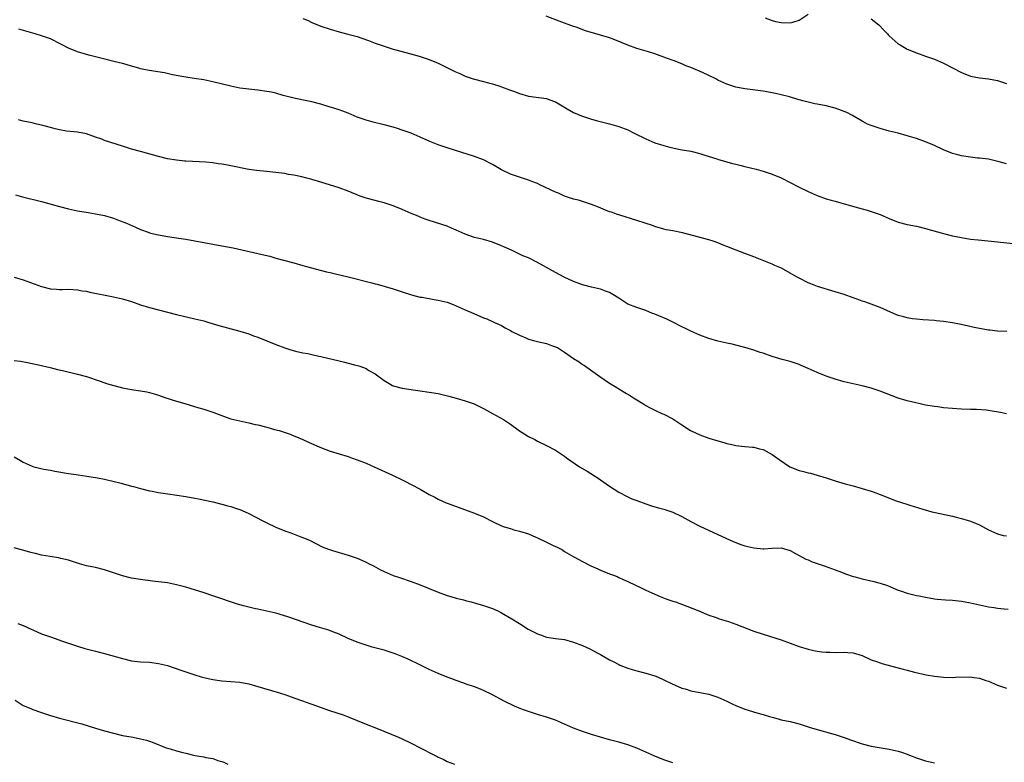
# Model space of a CAD drawing. Units: inches. Extents: x 2571000 to 2574000, y 1496329 to 1497000.
# Drawn here: x 2573146 to 2573365, y 1496663 to 1496828 of the extents above; entities that cross this region are included whole.
import ezdxf

# ---------------------------------------------------------------- set-up
doc = ezdxf.new("R2010")
doc.units = ezdxf.units.IN
doc.header["$MEASUREMENT"] = 0
doc.layers.add('LD25711494_10ft', color=81, linetype='Continuous')

msp = doc.modelspace()

# ---------------------------------------------------------------- linework, layer by layer
at = {"layer": 'LD25711494_10ft'}
for points, elevation in [([(2573365, 1496796.15), (2573363.37, 1496796.63), (2573361, 1496797.17), (2573359, 1496797.41), (2573358.56, 1496797.44), (2573357, 1496797.62), (2573355, 1496797.95), (2573354.17, 1496798.17), (2573353, 1496798.5), (2573351, 1496799.31), (2573349, 1496800.22), (2573347, 1496801.06), (2573345, 1496801.77), (2573343, 1496802.39), (2573341, 1496802.94), (2573339, 1496803.45), (2573337, 1496803.98), (2573335, 1496804.64), (2573334.18, 1496805), (2573333, 1496805.63), (2573330.71, 1496807), (2573329.57, 1496807.57), (2573329, 1496807.79), (2573327.8, 1496808.2), (2573327, 1496808.52), (2573325, 1496809), (2573323, 1496809.38), (2573322.49, 1496809.51), (2573321, 1496809.82), (2573319.86, 1496810.14), (2573318.49, 1496810.49), (2573316.86, 1496811), (2573315, 1496811.51), (2573313.8, 1496811.8), (2573313, 1496811.95), (2573311.88, 1496812.12), (2573311, 1496812.28), (2573307, 1496812.84), (2573305, 1496813.19), (2573303, 1496813.81), (2573301, 1496814.74), (2573300.51, 1496815), (2573299, 1496815.76), (2573297.59, 1496816.41), (2573295, 1496817.53), (2573293.91, 1496817.91), (2573293, 1496818.35), (2573291.33, 1496819), (2573289.61, 1496819.61), (2573287, 1496820.57), (2573285.63, 1496821), (2573283, 1496821.76), (2573281, 1496822.48), (2573279.77, 1496823), (2573277.8, 1496823.8), (2573277, 1496824.08), (2573275, 1496824.71), (2573271.66, 1496825.66), (2573269.55, 1496826.45), (2573269, 1496826.64), (2573265.84, 1496827.84), (2573262.91, 1496828.91)], 10110), ([(2573311.46, 1496828.54), (2573313, 1496827.97), (2573313.76, 1496827.76), (2573315, 1496827.49), (2573317, 1496827.41), (2573317.61, 1496827.61), (2573319, 1496828), (2573321, 1496829.37)], 10100), ([(2573209, 1496828.38), (2573210.02, 1496828.02), (2573211, 1496827.51), (2573213, 1496826.71), (2573215, 1496826.03), (2573217, 1496825.43), (2573218.96, 1496824.95), (2573221, 1496824.43), (2573222.07, 1496824.07), (2573223.56, 1496823.56), (2573225.04, 1496822.96), (2573227, 1496822.26), (2573228.09, 1496821.91), (2573229, 1496821.62), (2573231, 1496821.06), (2573234.23, 1496820.23), (2573235, 1496819.99), (2573237, 1496819.31), (2573239, 1496818.47), (2573242.68, 1496816.68), (2573243.82, 1496816.18), (2573245, 1496815.63), (2573246.75, 1496815), (2573247, 1496814.92), (2573249, 1496814.4), (2573250.14, 1496814.14), (2573251, 1496813.9), (2573252.64, 1496813.36), (2573253, 1496813.26), (2573255, 1496812.52), (2573256.14, 1496812.14), (2573257, 1496811.77), (2573259, 1496811.19), (2573263, 1496810.66), (2573263.53, 1496810.47), (2573265, 1496809.91), (2573266.82, 1496808.82), (2573267.6, 1496808.4), (2573269, 1496807.59), (2573270.79, 1496806.79), (2573271, 1496806.71), (2573272.3, 1496806.3), (2573273, 1496806.06), (2573274.3, 1496805.7), (2573277, 1496805.05), (2573279, 1496804.48), (2573281, 1496803.7), (2573282.46, 1496803), (2573285, 1496801.72), (2573287, 1496800.86), (2573289, 1496800.22), (2573290.06, 1496799.94), (2573291, 1496799.71), (2573292.63, 1496799.37), (2573295, 1496798.95), (2573297, 1496798.46), (2573298.09, 1496798.09), (2573300.73, 1496797.27), (2573301.12, 1496797.12), (2573303, 1496796.62), (2573304.26, 1496796.26), (2573305, 1496796.1), (2573306.19, 1496795.81), (2573307, 1496795.6), (2573309.49, 1496795), (2573311, 1496794.57), (2573313, 1496793.89), (2573315, 1496793.06), (2573317, 1496792.05), (2573319, 1496790.99), (2573321, 1496790.01), (2573323, 1496789.14), (2573325, 1496788.43), (2573326.14, 1496788.14), (2573327, 1496787.86), (2573329, 1496787.33), (2573330.11, 1496787), (2573331.33, 1496786.67), (2573333, 1496786.17), (2573334.13, 1496785.87), (2573335, 1496785.61), (2573337, 1496784.94), (2573339, 1496784.07), (2573341, 1496783.24), (2573343, 1496782.7), (2573345, 1496782.32), (2573347, 1496781.85), (2573351, 1496780.73), (2573353, 1496780.22), (2573355, 1496779.8), (2573357, 1496779.5), (2573358.68, 1496779.32), (2573363, 1496778.89), (2573366.48, 1496778.48)], 10120), ([(2573335, 1496828.34), (2573336.65, 1496827), (2573337.78, 1496825.78), (2573338.61, 1496825), (2573338.77, 1496824.77), (2573339, 1496824.55), (2573341, 1496822.82), (2573341.43, 1496822.57), (2573343, 1496821.61), (2573345, 1496820.76), (2573347, 1496820.08), (2573349, 1496819.37), (2573351, 1496818.49), (2573355, 1496816.43), (2573357, 1496815.64), (2573359, 1496815.24), (2573361, 1496815.03), (2573363, 1496814.62), (2573365, 1496813.96)], 10100), ([(2573365.05, 1496758.95), (2573363, 1496759.08), (2573361.26, 1496759.26), (2573361, 1496759.28), (2573359, 1496759.62), (2573357.85, 1496759.85), (2573355.61, 1496760.39), (2573354.59, 1496760.59), (2573353, 1496760.93), (2573351, 1496761.22), (2573349.36, 1496761.36), (2573349, 1496761.42), (2573346.4, 1496761.6), (2573345, 1496761.74), (2573344.18, 1496761.82), (2573343, 1496762), (2573342.23, 1496762.23), (2573341, 1496762.55), (2573339.95, 1496763), (2573337, 1496764.33), (2573333.56, 1496765.56), (2573333, 1496765.73), (2573331.85, 1496766.15), (2573331, 1496766.48), (2573329, 1496767.17), (2573327, 1496767.8), (2573323.06, 1496769), (2573321.57, 1496769.57), (2573321, 1496769.8), (2573319, 1496770.79), (2573318.61, 1496771), (2573317, 1496771.96), (2573315.1, 1496773), (2573313.65, 1496773.65), (2573313, 1496773.94), (2573310.83, 1496774.83), (2573309, 1496775.54), (2573307, 1496776.3), (2573305.02, 1496777.02), (2573303, 1496777.82), (2573302.14, 1496778.14), (2573301, 1496778.63), (2573299.97, 1496779), (2573299, 1496779.31), (2573293.13, 1496780.87), (2573291, 1496781.3), (2573289.55, 1496781.55), (2573289, 1496781.67), (2573287, 1496782.25), (2573286.48, 1496782.48), (2573284.84, 1496783), (2573283, 1496783.64), (2573279.23, 1496784.77), (2573278.55, 1496785), (2573277.42, 1496785.42), (2573277, 1496785.55), (2573276.11, 1496785.9), (2573274.55, 1496786.55), (2573273, 1496787.16), (2573271, 1496787.82), (2573270.09, 1496788.09), (2573269, 1496788.37), (2573267, 1496789.01), (2573265.63, 1496789.63), (2573265, 1496789.88), (2573261.54, 1496791.54), (2573261, 1496791.78), (2573259.76, 1496792.24), (2573259, 1496792.54), (2573257, 1496793.18), (2573255, 1496793.91), (2573253, 1496794.86), (2573251, 1496796.02), (2573249, 1496797.05), (2573247, 1496797.83), (2573241, 1496799.73), (2573239, 1496800.4), (2573237.13, 1496801.13), (2573235, 1496802.12), (2573233, 1496802.95), (2573231, 1496803.65), (2573229.99, 1496803.99), (2573229, 1496804.28), (2573227, 1496804.85), (2573224.58, 1496805.42), (2573223, 1496805.83), (2573222.16, 1496806.16), (2573221, 1496806.54), (2573219, 1496807.39), (2573217.85, 1496807.85), (2573217, 1496808.14), (2573215.32, 1496808.68), (2573215, 1496808.77), (2573214.81, 1496808.81), (2573213, 1496809.39), (2573211, 1496809.89), (2573209.89, 1496810.11), (2573207.35, 1496810.65), (2573204.64, 1496811.36), (2573203, 1496811.82), (2573202.03, 1496812.03), (2573201, 1496812.24), (2573199, 1496812.51), (2573197, 1496812.72), (2573195, 1496812.99), (2573193, 1496813.41), (2573189, 1496814.38), (2573187, 1496814.81), (2573184.87, 1496815.13), (2573183, 1496815.36), (2573182.56, 1496815.44), (2573180.1, 1496815.9), (2573178.32, 1496816.32), (2573174.87, 1496816.87), (2573173, 1496817.25), (2573172.63, 1496817.37), (2573171, 1496817.8), (2573169.82, 1496818.18), (2573169, 1496818.41), (2573167.1, 1496818.9), (2573164.5, 1496819.5), (2573161.83, 1496820.17), (2573161, 1496820.4), (2573159, 1496820.99), (2573157, 1496821.79), (2573155.29, 1496822.71), (2573153, 1496823.87), (2573151, 1496824.59), (2573149.66, 1496825), (2573146.04, 1496826.04)], 10130), ([(2573365, 1496740.72), (2573363.69, 1496741), (2573361.36, 1496741.36), (2573361, 1496741.44), (2573360.49, 1496741.51), (2573358.34, 1496741.66), (2573357, 1496741.68), (2573355, 1496741.78), (2573351, 1496742.09), (2573349.75, 1496742.25), (2573349, 1496742.32), (2573347, 1496742.68), (2573345.58, 1496743), (2573344.85, 1496743.15), (2573343, 1496743.59), (2573341, 1496744.18), (2573337, 1496745.78), (2573335, 1496746.43), (2573333, 1496746.93), (2573329.65, 1496747.65), (2573329, 1496747.81), (2573327, 1496748.38), (2573325, 1496749.07), (2573323, 1496749.88), (2573321, 1496750.78), (2573319.44, 1496751.44), (2573319, 1496751.64), (2573317, 1496752.3), (2573315.23, 1496752.77), (2573313, 1496753.45), (2573311, 1496754.16), (2573310.34, 1496754.34), (2573309, 1496754.84), (2573307, 1496755.45), (2573305, 1496755.97), (2573304.17, 1496756.17), (2573303, 1496756.41), (2573301, 1496756.85), (2573299, 1496757.43), (2573297, 1496758.18), (2573295, 1496759.06), (2573293.7, 1496759.7), (2573293, 1496760.02), (2573291, 1496761.02), (2573289.7, 1496761.7), (2573287, 1496762.83), (2573286.53, 1496763), (2573285, 1496763.61), (2573283, 1496764.29), (2573281, 1496765.08), (2573279, 1496766.36), (2573278.63, 1496766.63), (2573278.07, 1496767), (2573277, 1496767.65), (2573276.05, 1496767.95), (2573275, 1496768.35), (2573273, 1496768.8), (2573271, 1496769.32), (2573269, 1496770.06), (2573266.94, 1496771), (2573265, 1496772.05), (2573263, 1496773.2), (2573261, 1496774.32), (2573259, 1496775.29), (2573257.78, 1496775.78), (2573257, 1496776.17), (2573256.41, 1496776.41), (2573255.22, 1496777), (2573253.68, 1496777.68), (2573253, 1496778.01), (2573251, 1496778.83), (2573249, 1496779.4), (2573247, 1496779.87), (2573245, 1496780.54), (2573243, 1496781.46), (2573241.94, 1496781.94), (2573241, 1496782.32), (2573237, 1496783.61), (2573236.08, 1496783.92), (2573235, 1496784.31), (2573234.53, 1496784.53), (2573233, 1496785.13), (2573231, 1496786.05), (2573229, 1496786.89), (2573227, 1496787.5), (2573225.82, 1496787.82), (2573225, 1496788.02), (2573223, 1496788.57), (2573221.72, 1496789), (2573219, 1496790.1), (2573217, 1496790.82), (2573213, 1496792.09), (2573211, 1496792.69), (2573210.74, 1496792.74), (2573209.85, 1496793), (2573208.73, 1496793.27), (2573207, 1496793.63), (2573205.82, 1496793.82), (2573205, 1496794), (2573203, 1496794.27), (2573202.34, 1496794.34), (2573201, 1496794.44), (2573198.67, 1496794.67), (2573197, 1496794.93), (2573193, 1496795.75), (2573191.93, 1496795.93), (2573191, 1496796.11), (2573190.2, 1496796.2), (2573189, 1496796.39), (2573187.47, 1496796.53), (2573183, 1496796.75), (2573182.79, 1496796.79), (2573181, 1496796.95), (2573179, 1496797.29), (2573177, 1496797.77), (2573173, 1496798.88), (2573171, 1496799.46), (2573169, 1496800.07), (2573165, 1496801.37), (2573164.38, 1496801.62), (2573163, 1496802.11), (2573161, 1496802.8), (2573159, 1496803.18), (2573156.55, 1496803.45), (2573155, 1496803.73), (2573154.08, 1496803.92), (2573153, 1496804.2), (2573151, 1496804.77), (2573150.01, 1496805), (2573149, 1496805.27), (2573147, 1496805.66), (2573145.93, 1496805.93)], 10140), ([(2573145.29, 1496789.29), (2573146.82, 1496788.82), (2573151, 1496787.81), (2573155, 1496786.71), (2573157, 1496786.2), (2573159, 1496785.77), (2573161.35, 1496785.35), (2573163, 1496785.1), (2573165, 1496784.69), (2573167, 1496784.1), (2573168.46, 1496783.54), (2573169.26, 1496783.26), (2573169.87, 1496783), (2573171.91, 1496782.09), (2573173, 1496781.64), (2573174.72, 1496781), (2573175, 1496780.9), (2573176.51, 1496780.51), (2573177, 1496780.4), (2573179, 1496780.05), (2573181, 1496779.77), (2573183, 1496779.45), (2573191, 1496778.02), (2573193.52, 1496777.52), (2573199, 1496776.31), (2573199.95, 1496776.04), (2573201.66, 1496775.66), (2573203, 1496775.25), (2573207, 1496774.22), (2573209, 1496773.66), (2573209.5, 1496773.5), (2573214.19, 1496772.19), (2573215, 1496772.05), (2573216.19, 1496771.81), (2573219, 1496771.14), (2573224.25, 1496769.75), (2573225, 1496769.57), (2573225.49, 1496769.49), (2573227.26, 1496769), (2573229, 1496768.48), (2573230.11, 1496768.11), (2573231, 1496767.79), (2573233.1, 1496767.1), (2573235, 1496766.63), (2573235.43, 1496766.57), (2573238.07, 1496766.07), (2573239, 1496765.95), (2573241, 1496765.47), (2573242.28, 1496765), (2573243, 1496764.71), (2573245, 1496763.77), (2573246.88, 1496763), (2573249, 1496762.04), (2573249.76, 1496761.76), (2573251.47, 1496761), (2573253, 1496760.3), (2573253.82, 1496759.82), (2573255, 1496759.19), (2573255.29, 1496759), (2573257, 1496758.16), (2573258.39, 1496757.61), (2573259, 1496757.32), (2573260.12, 1496757), (2573261.28, 1496756.72), (2573263, 1496756.36), (2573264.09, 1496755.91), (2573265, 1496755.61), (2573265.41, 1496755.41), (2573267, 1496754.38), (2573269, 1496753), (2573270.23, 1496752.23), (2573271, 1496751.69), (2573271.42, 1496751.42), (2573273.78, 1496749.78), (2573274.85, 1496749), (2573277, 1496747.54), (2573278.56, 1496746.56), (2573279, 1496746.27), (2573280.75, 1496745.25), (2573281.21, 1496745), (2573282.3, 1496744.3), (2573283, 1496743.82), (2573284.34, 1496743), (2573285, 1496742.57), (2573285.86, 1496742.14), (2573287, 1496741.51), (2573288.75, 1496740.75), (2573289, 1496740.65), (2573291, 1496739.61), (2573293, 1496738.27), (2573294.95, 1496737), (2573297, 1496736.08), (2573299, 1496735.36), (2573301, 1496734.72), (2573302.34, 1496734.34), (2573303, 1496734.14), (2573304.1, 1496733.9), (2573305, 1496733.72), (2573307, 1496733.51), (2573308.64, 1496733.36), (2573309, 1496733.3), (2573310.23, 1496733), (2573311, 1496732.78), (2573313, 1496731.72), (2573314.6, 1496730.6), (2573316.95, 1496729), (2573319, 1496728.15), (2573319.96, 1496727.96), (2573321, 1496727.63), (2573321.53, 1496727.53), (2573323, 1496727.13), (2573325, 1496726.52), (2573327, 1496725.86), (2573329.22, 1496725.22), (2573331, 1496724.75), (2573333, 1496724.19), (2573335, 1496723.55), (2573335.4, 1496723.4), (2573337, 1496722.82), (2573340.54, 1496721.46), (2573341, 1496721.3), (2573341.24, 1496721.24), (2573343.56, 1496720.44), (2573346.43, 1496719.57), (2573348.45, 1496719), (2573349.17, 1496718.83), (2573353, 1496718.03), (2573353.83, 1496717.83), (2573355, 1496717.53), (2573357, 1496716.9), (2573359, 1496716.1), (2573360.97, 1496715.03), (2573363, 1496714.09), (2573364.26, 1496713.74), (2573365, 1496713.65)], 10150), ([(2573145, 1496771.01), (2573147, 1496770.48), (2573151, 1496768.93), (2573153, 1496768.44), (2573154.36, 1496768.36), (2573155, 1496768.3), (2573155.71, 1496768.29), (2573157, 1496768.34), (2573159, 1496768.25), (2573160.05, 1496768.04), (2573161, 1496767.92), (2573161.72, 1496767.72), (2573167, 1496766.71), (2573169, 1496766.25), (2573171, 1496765.61), (2573173, 1496764.91), (2573175, 1496764.28), (2573181, 1496762.78), (2573185, 1496761.83), (2573187, 1496761.32), (2573188.14, 1496761), (2573190.34, 1496760.34), (2573195, 1496759.08), (2573197, 1496758.45), (2573198.06, 1496758.06), (2573199, 1496757.73), (2573203, 1496756.08), (2573205, 1496755.33), (2573206.08, 1496755), (2573207.35, 1496754.65), (2573209, 1496754.29), (2573210.09, 1496754.09), (2573211, 1496753.85), (2573212.49, 1496753.51), (2573213, 1496753.42), (2573217, 1496752.49), (2573218.18, 1496752.18), (2573219, 1496751.99), (2573220.4, 1496751.6), (2573221.38, 1496751.38), (2573222.4, 1496751), (2573223, 1496750.76), (2573223.63, 1496750.37), (2573225, 1496749.62), (2573227, 1496748.15), (2573228.85, 1496747), (2573229, 1496746.94), (2573231, 1496746.42), (2573233.97, 1496745.97), (2573235, 1496745.84), (2573237, 1496745.56), (2573239, 1496745.2), (2573241.38, 1496744.62), (2573243, 1496744.19), (2573245, 1496743.63), (2573246.93, 1496742.93), (2573249, 1496741.9), (2573251, 1496740.77), (2573253.46, 1496739.46), (2573255, 1496738.47), (2573257, 1496736.98), (2573258.23, 1496736.23), (2573259, 1496735.7), (2573260.4, 1496735), (2573261, 1496734.67), (2573263, 1496733.71), (2573265, 1496732.69), (2573267, 1496731.33), (2573267.41, 1496731), (2573270.32, 1496729), (2573272.02, 1496728.02), (2573274.46, 1496726.46), (2573275, 1496726.09), (2573277, 1496724.67), (2573278, 1496724), (2573279, 1496723.37), (2573281, 1496722.32), (2573281.9, 1496721.9), (2573283, 1496721.47), (2573285, 1496720.73), (2573286.29, 1496720.29), (2573287, 1496720.11), (2573287.86, 1496719.86), (2573289, 1496719.58), (2573291, 1496718.91), (2573293, 1496717.93), (2573295, 1496716.82), (2573297, 1496715.8), (2573301, 1496713.99), (2573304.39, 1496712.4), (2573305, 1496712.18), (2573305.84, 1496711.84), (2573307, 1496711.48), (2573309, 1496710.97), (2573311, 1496710.8), (2573311.21, 1496710.79), (2573313, 1496710.94), (2573315, 1496711), (2573317, 1496710.39), (2573318.24, 1496709.76), (2573319, 1496709.32), (2573320.52, 1496708.52), (2573321, 1496708.33), (2573321.91, 1496707.91), (2573323, 1496707.51), (2573324.54, 1496707), (2573327, 1496706.13), (2573328.37, 1496705.63), (2573329.26, 1496705.26), (2573331, 1496704.65), (2573331.45, 1496704.55), (2573333, 1496704.11), (2573335.56, 1496703.56), (2573337, 1496703.18), (2573338.62, 1496702.62), (2573339.93, 1496702.07), (2573341, 1496701.64), (2573341.47, 1496701.47), (2573343, 1496700.98), (2573345, 1496700.47), (2573345.64, 1496700.36), (2573347, 1496700.06), (2573349, 1496699.7), (2573349.63, 1496699.63), (2573351.45, 1496699.45), (2573353, 1496699.39), (2573355, 1496699.18), (2573357, 1496698.8), (2573359, 1496698.34), (2573361, 1496697.93), (2573362.22, 1496697.78), (2573363, 1496697.65), (2573364.5, 1496697.5), (2573365.37, 1496697.37)], 10160), ([(2573145, 1496752.56), (2573146.37, 1496752.37), (2573147.91, 1496752.09), (2573149, 1496751.91), (2573150.39, 1496751.61), (2573152.97, 1496751), (2573154.58, 1496750.58), (2573155.68, 1496750.32), (2573159, 1496749.51), (2573160.99, 1496748.99), (2573164.05, 1496747.95), (2573165.45, 1496747.45), (2573167.09, 1496747), (2573169, 1496746.52), (2573171, 1496746.12), (2573173, 1496745.83), (2573174.42, 1496745.58), (2573175, 1496745.46), (2573176.51, 1496745), (2573177, 1496744.87), (2573178.38, 1496744.38), (2573181, 1496743.53), (2573182.84, 1496743), (2573185.94, 1496742.06), (2573187, 1496741.76), (2573189, 1496741.09), (2573191.97, 1496739.97), (2573193, 1496739.65), (2573195, 1496739.14), (2573197, 1496738.73), (2573198.39, 1496738.39), (2573199, 1496738.29), (2573201, 1496737.77), (2573202.73, 1496737.27), (2573203.72, 1496737), (2573206.18, 1496736.18), (2573207, 1496735.87), (2573207.59, 1496735.59), (2573209, 1496735.04), (2573210.37, 1496734.37), (2573213.15, 1496733.15), (2573215, 1496732.45), (2573217, 1496731.83), (2573219, 1496731.25), (2573219.76, 1496731), (2573221, 1496730.56), (2573223, 1496729.75), (2573224.91, 1496728.91), (2573228.89, 1496727.11), (2573231, 1496726.11), (2573231.72, 1496725.72), (2573233, 1496725.06), (2573235, 1496724), (2573237, 1496722.86), (2573238.24, 1496722.24), (2573239, 1496721.8), (2573240.74, 1496721), (2573241.18, 1496720.82), (2573247, 1496718.73), (2573249, 1496717.88), (2573251, 1496716.82), (2573251.3, 1496716.7), (2573253, 1496715.92), (2573253.64, 1496715.64), (2573255, 1496715.26), (2573255.78, 1496715), (2573257, 1496714.71), (2573259, 1496714.1), (2573260.6, 1496713.4), (2573261, 1496713.24), (2573263, 1496712.29), (2573264.49, 1496711.51), (2573265, 1496711.29), (2573265.22, 1496711.22), (2573266.53, 1496710.53), (2573267, 1496710.18), (2573269.08, 1496709), (2573271, 1496707.96), (2573272.85, 1496707), (2573274.38, 1496706.38), (2573275, 1496706.08), (2573276.6, 1496705.4), (2573277.19, 1496705.19), (2573277.64, 1496705), (2573278.63, 1496704.63), (2573279, 1496704.44), (2573280.01, 1496703.99), (2573281, 1496703.57), (2573282.76, 1496702.76), (2573283.68, 1496702.32), (2573285, 1496701.65), (2573286.37, 1496701), (2573288.21, 1496700.21), (2573289.65, 1496699.65), (2573291, 1496699.19), (2573291.59, 1496699), (2573294.1, 1496698.1), (2573296.79, 1496697), (2573299, 1496696.07), (2573300.38, 1496695.62), (2573301, 1496695.38), (2573301.26, 1496695.26), (2573303.33, 1496694.67), (2573305, 1496694.08), (2573309, 1496692.54), (2573311, 1496691.84), (2573315, 1496690.58), (2573317, 1496689.89), (2573319, 1496689.15), (2573321, 1496688.51), (2573322.26, 1496688.26), (2573323, 1496688.1), (2573324.03, 1496687.97), (2573325, 1496687.89), (2573325.87, 1496687.87), (2573327, 1496687.82), (2573329, 1496687.86), (2573329.8, 1496687.8), (2573331, 1496687.74), (2573333, 1496687.16), (2573335, 1496686.2), (2573336.2, 1496685.8), (2573337, 1496685.47), (2573337.36, 1496685.36), (2573342.09, 1496684.09), (2573343, 1496683.84), (2573344.57, 1496683.43), (2573347.14, 1496682.86), (2573349, 1496682.53), (2573350.39, 1496682.39), (2573351, 1496682.29), (2573353, 1496682.25), (2573353.71, 1496682.29), (2573357, 1496682.37), (2573357.75, 1496682.25), (2573359, 1496682.13), (2573360.39, 1496681.61), (2573361, 1496681.41), (2573363, 1496680.52), (2573365, 1496679.87)], 10170), ([(2573145, 1496731.17), (2573146.39, 1496730.39), (2573147, 1496730.01), (2573149, 1496729.1), (2573149.33, 1496729), (2573151.53, 1496728.47), (2573153, 1496728.21), (2573154, 1496728), (2573157, 1496727.52), (2573158.71, 1496727.29), (2573159.18, 1496727.18), (2573161.08, 1496726.92), (2573163.47, 1496726.53), (2573165, 1496726.22), (2573168.67, 1496725.33), (2573171, 1496724.69), (2573171.4, 1496724.6), (2573173, 1496724.14), (2573175, 1496723.68), (2573175.58, 1496723.58), (2573177, 1496723.3), (2573179.03, 1496722.97), (2573183, 1496722.4), (2573185, 1496722.04), (2573185.87, 1496721.87), (2573189, 1496721.21), (2573191, 1496720.72), (2573192.32, 1496720.32), (2573193, 1496720.15), (2573194.25, 1496719.75), (2573195, 1496719.49), (2573196.19, 1496719), (2573197, 1496718.64), (2573200.13, 1496717), (2573201, 1496716.53), (2573203, 1496715.59), (2573205, 1496714.76), (2573206.31, 1496714.31), (2573208.55, 1496713.45), (2573209, 1496713.3), (2573210.61, 1496712.61), (2573213.23, 1496711.23), (2573214.69, 1496710.69), (2573215.57, 1496710.43), (2573219, 1496709.37), (2573221, 1496708.68), (2573222.17, 1496708.17), (2573223, 1496707.83), (2573223.54, 1496707.54), (2573224.64, 1496707), (2573226.16, 1496706.16), (2573227, 1496705.75), (2573229, 1496704.9), (2573230.4, 1496704.4), (2573233, 1496703.53), (2573235, 1496702.77), (2573239, 1496701.14), (2573241, 1496700.41), (2573241.82, 1496700.18), (2573243, 1496699.81), (2573244.56, 1496699.44), (2573245.25, 1496699.25), (2573246.32, 1496699), (2573247.23, 1496698.77), (2573249, 1496698.24), (2573251, 1496697.52), (2573252.19, 1496697), (2573253, 1496696.6), (2573255.28, 1496695.28), (2573257, 1496694.19), (2573258.97, 1496693), (2573261, 1496691.94), (2573261.68, 1496691.68), (2573263, 1496691.2), (2573265, 1496690.87), (2573267, 1496690.64), (2573269, 1496690.12), (2573271, 1496689.31), (2573272.58, 1496688.58), (2573274.35, 1496687.65), (2573275, 1496687.33), (2573277, 1496686.2), (2573277.79, 1496685.79), (2573279, 1496685.11), (2573279.24, 1496685), (2573281, 1496684.31), (2573282.01, 1496683.99), (2573283, 1496683.71), (2573285, 1496683.23), (2573287, 1496682.63), (2573287.63, 1496682.37), (2573289, 1496681.76), (2573290.85, 1496680.85), (2573293, 1496679.91), (2573293.71, 1496679.71), (2573295, 1496679.29), (2573297, 1496678.94), (2573299, 1496678.54), (2573299.68, 1496678.32), (2573301, 1496677.87), (2573301.62, 1496677.62), (2573303, 1496677), (2573304.34, 1496676.34), (2573305, 1496676.03), (2573307, 1496675.23), (2573309.61, 1496674.39), (2573311, 1496674.03), (2573312.42, 1496673.58), (2573313.35, 1496673.35), (2573314.56, 1496673), (2573315, 1496672.89), (2573317, 1496672.46), (2573319, 1496671.97), (2573319.72, 1496671.72), (2573321, 1496671.34), (2573321.25, 1496671.25), (2573323, 1496670.7), (2573326.18, 1496669.82), (2573327, 1496669.62), (2573329, 1496668.95), (2573330.41, 1496668.41), (2573333, 1496667.51), (2573335, 1496667.01), (2573339, 1496666.38), (2573341, 1496665.91), (2573341.69, 1496665.69), (2573343, 1496665.21), (2573343.5, 1496665), (2573345, 1496664.44), (2573347, 1496663.79), (2573349, 1496663.32)], 10180), ([(2573291, 1496663.32), (2573289, 1496664.01), (2573287, 1496664.81), (2573283, 1496666.6), (2573281.25, 1496667.25), (2573281, 1496667.34), (2573279, 1496667.91), (2573278.12, 1496668.12), (2573277, 1496668.43), (2573274.99, 1496668.99), (2573273, 1496669.59), (2573271, 1496670.24), (2573269, 1496671), (2573265, 1496672.75), (2573263, 1496673.47), (2573261, 1496674.07), (2573259, 1496674.68), (2573258.11, 1496675), (2573257.31, 1496675.31), (2573255.92, 1496675.92), (2573253.58, 1496677), (2573251, 1496678.42), (2573249, 1496679.4), (2573248.35, 1496679.65), (2573247, 1496680.21), (2573245.2, 1496680.8), (2573244.66, 1496681), (2573243, 1496681.57), (2573241.98, 1496681.98), (2573241, 1496682.34), (2573239, 1496683.13), (2573237, 1496684.02), (2573235.03, 1496685), (2573232.3, 1496686.3), (2573230.91, 1496686.91), (2573229.47, 1496687.47), (2573229, 1496687.64), (2573227, 1496688.28), (2573224.37, 1496689), (2573223, 1496689.41), (2573222.36, 1496689.64), (2573221, 1496690.09), (2573219, 1496690.91), (2573217, 1496691.87), (2573215.59, 1496692.41), (2573214.76, 1496692.76), (2573213.19, 1496693.19), (2573212.68, 1496693.32), (2573211, 1496693.82), (2573205.67, 1496695.67), (2573203, 1496696.48), (2573201, 1496696.97), (2573199, 1496697.38), (2573198.49, 1496697.51), (2573197, 1496697.83), (2573195.83, 1496698.17), (2573194.52, 1496698.52), (2573189, 1496700.38), (2573187.07, 1496701), (2573184.03, 1496701.97), (2573183, 1496702.28), (2573182.42, 1496702.42), (2573181, 1496702.82), (2573179, 1496703.22), (2573177, 1496703.49), (2573175.63, 1496703.63), (2573173, 1496703.95), (2573171, 1496704.26), (2573169, 1496704.76), (2573167, 1496705.45), (2573165, 1496706.12), (2573163, 1496706.61), (2573161.03, 1496707.03), (2573159.46, 1496707.46), (2573157, 1496708.26), (2573155.35, 1496708.65), (2573154.81, 1496708.81), (2573152.92, 1496709.08), (2573151, 1496709.4), (2573149.72, 1496709.72), (2573149, 1496709.88), (2573146.58, 1496710.58), (2573145, 1496711.02)], 10190), ([(2573145.79, 1496694.21), (2573147, 1496693.78), (2573148.72, 1496693), (2573149.26, 1496692.74), (2573151, 1496691.97), (2573153, 1496691.24), (2573155.67, 1496690.33), (2573159, 1496689.17), (2573160.66, 1496688.66), (2573163, 1496688.08), (2573165, 1496687.55), (2573169, 1496686.44), (2573171, 1496685.98), (2573173, 1496685.74), (2573175, 1496685.62), (2573177, 1496685.39), (2573179, 1496684.88), (2573181.9, 1496683.9), (2573183, 1496683.49), (2573185, 1496682.82), (2573186.43, 1496682.43), (2573187, 1496682.24), (2573188, 1496682), (2573189, 1496681.8), (2573191, 1496681.53), (2573193, 1496681.39), (2573195, 1496681.19), (2573197, 1496680.81), (2573199, 1496680.27), (2573203.26, 1496679), (2573205, 1496678.46), (2573205.81, 1496678.19), (2573207, 1496677.75), (2573208.89, 1496677.11), (2573210.51, 1496676.51), (2573211, 1496676.37), (2573214.92, 1496674.92), (2573217.95, 1496673.95), (2573219, 1496673.56), (2573223, 1496671.92), (2573225.32, 1496671), (2573230.18, 1496669), (2573231, 1496668.62), (2573233, 1496667.66), (2573235, 1496666.66), (2573238.14, 1496665), (2573238.73, 1496664.73), (2573239, 1496664.58), (2573240.11, 1496664.11), (2573241, 1496663.63), (2573242.62, 1496663)], 10200), ([(2573145.23, 1496677.23), (2573147, 1496676.06), (2573148.64, 1496675.36), (2573149.12, 1496675.12), (2573151, 1496674.49), (2573151.73, 1496674.27), (2573153, 1496673.82), (2573155, 1496673.23), (2573159.95, 1496671.95), (2573163, 1496671), (2573165, 1496670.4), (2573167, 1496669.87), (2573169, 1496669.42), (2573171.33, 1496669), (2573173, 1496668.67), (2573174.32, 1496668.32), (2573175, 1496668.11), (2573175.81, 1496667.81), (2573178.68, 1496666.68), (2573179, 1496666.58), (2573179.57, 1496666.43), (2573181, 1496665.99), (2573182.35, 1496665.65), (2573183, 1496665.46), (2573185.04, 1496664.96), (2573187, 1496664.66), (2573187.47, 1496664.53), (2573189, 1496664.29), (2573190.16, 1496663.84), (2573191, 1496663.6), (2573191.44, 1496663.44), (2573192.34, 1496663)], 10210)]:
    msp.add_lwpolyline(points, dxfattribs=dict(at, elevation=elevation))

doc.saveas('drawing.dxf')
